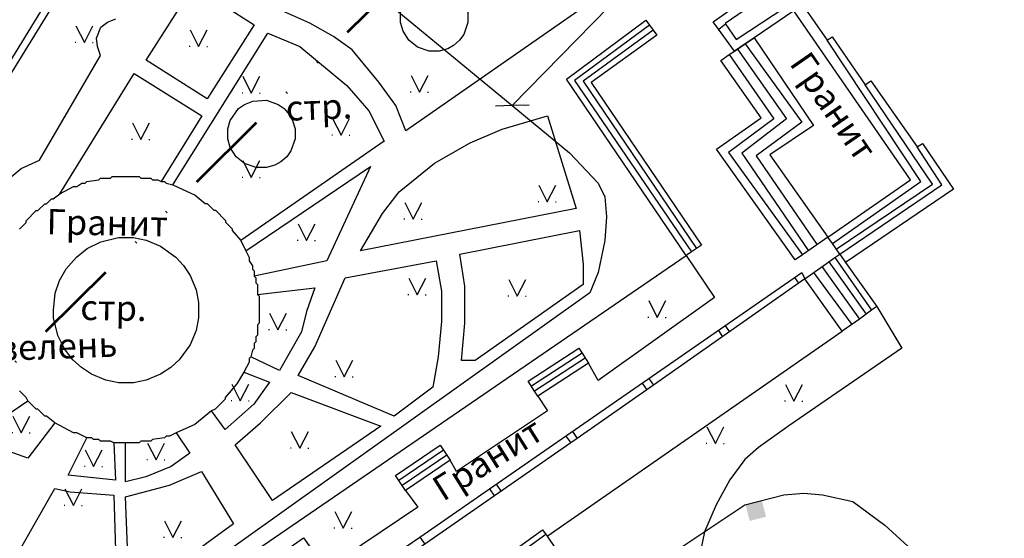
# Model space of a CAD drawing. Extents: x 6000 to 8824, y 8653 to 15000.
# Drawn here: x 7296 to 7412, y 9862 to 9923 of the extents above; entities that cross this region are included whole.
import ezdxf

# ---------------------------------------------------------------- set-up
doc = ezdxf.new("R2010")
doc.units = 0
doc.header["$LTSCALE"] = 2
doc.linetypes.add('DIVIDE', pattern=[1.25, 0.5, -0.25, 0, -0.25, 0, -0.25])
for name, color, linetype in [('11', 7, 'CONTINUOUS'), ('24', 7, 'CONTINUOUS'), ('25', 7, 'CONTINUOUS'), ('26', 7, 'CONTINUOUS'), ('41', 7, 'CONTINUOUS'), ('43', 7, 'CONTINUOUS'), ('6', 7, 'CONTINUOUS'), ('8', 7, 'CONTINUOUS')]:
    doc.layers.add(name, color=color, linetype=linetype)
doc.layers.add('NEGLA', color=10, linetype='CONTINUOUS', lineweight=53)
doc.styles.get("Standard").update_dxf_attribs({"font": 'txt', "height": 0.2})

# ---------------------------------------------------------------- blocks, each defined once
blk = doc.blocks.new('416')
at = {"layer": '41', "color": 3, "linetype": 'Continuous'}
for p, q in [((-1.001, 0), (-1.1, 0)), ((0.96, 0), (1.06, 0))]:
    blk.add_line(p, q, dxfattribs=at)
blk.add_lwpolyline([(-0.999, 1.98), (0, 0), (1.02, 1.98)], dxfattribs=at)
blk = doc.blocks.new('43-8')
at = {"layer": '43', "color": 1, "linetype": 'Continuous'}
blk.add_solid([(-0.984, 0.001), (1.004, 0.001), (-0.984, 2.004), (1.021, 2.004)], dxfattribs=at)

msp = doc.modelspace()

# ---------------------------------------------------------------- linework, layer by layer
at = {"layer": '11', "color": 252, "linetype": 'Continuous'}
for p, q in [((7379.412, 9922.959), (7378.595, 9922.347)), ((7387.595, 9892.908), (7388.062, 9892.232)), ((7378.552, 9886.647), (7379.047, 9885.904)), ((7379.35, 9887.2), (7379.865, 9886.478)), ((7370.307, 9880.94), (7370.85, 9880.15)), ((7369.509, 9880.387), (7370.05, 9879.6)), ((7361.264, 9874.679), (7361.8, 9873.85)), ((7360.442, 9874.11), (7361.05, 9873.3)), ((7351.4, 9867.85), (7352, 9867)), ((7352.2, 9868.4), (7352.8, 9867.55)), ((7343.15, 9862.15), (7343.755, 9861.292))]:
    msp.add_line(p, q, dxfattribs=at)
for points in [[(7329.25, 9961.8), (7329.3, 9960.7), (7323.55, 9963.4), (7311.8, 9944.75), (7305.45, 9934.6), (7299.65, 9925.25), (7294.4, 9916.7), (7288.6, 9907.35), (7288.05, 9906.5), (7282.25, 9897.2), (7278.35, 9890.9), (7276.45, 9887.85), (7275.6, 9888.3), (7276.15, 9889.2), (7282, 9898.5), (7293.7, 9917.1), (7298.95, 9925.7), (7299.45, 9926.5), (7305.25, 9935.9), (7316.35, 9953.75), (7323.15, 9964.6), (7323.95, 9964.25), (7329.25, 9961.8)], [(7384.15, 9927.65), (7384.75, 9926.75), (7379.35, 9923.05), (7380.65, 9921.15), (7388.05, 9926.05), (7388.55, 9925.25), (7387.7, 9924.65), (7387.5, 9924.55), (7382.8, 9921.35), (7381.75, 9920.65), (7380.45, 9919.75), (7377.95, 9923.25), (7379.5, 9924.35), (7384.15, 9927.65)], [(7288.75, 9824.7), (7297.85, 9830.9), (7298.55, 9831.4), (7299.55, 9832.05), (7306.05, 9836.6), (7313.05, 9841.45), (7315.1, 9842.9), (7315.9, 9843.45), (7324.95, 9849.7), (7334.1, 9855.95), (7343.15, 9862.15), (7351.4, 9867.85), (7388.45, 9893.5), (7388.8, 9892.75)], [(7388.8, 9892.75), (7370.85, 9880.15), (7361.8, 9873.85), (7361.05, 9873.3), (7333.9, 9854.45), (7313.6, 9840.65), (7307.4, 9836.45), (7298.35, 9830.2), (7289.3, 9823.9)]]:
    msp.add_lwpolyline(points, dxfattribs=at)
at = {"layer": '24', "color": 252, "linetype": 'Continuous'}
msp.add_line((7358.25, 9862.25), (7393.25, 9886.55), dxfattribs=at)
for points in [[(7332.9, 9934.5), (7335.7, 9932.9), (7337.5, 9932.3), (7339.9, 9931.7), (7343.3, 9931.1), (7349.3, 9931.1), (7353.3, 9931.9), (7356.5, 9932.9), (7361.9, 9924.5), (7341.5, 9910.3), (7340.3, 9913.3), (7338.3, 9916.1), (7335.1, 9919.9), (7332.9, 9921.5), (7330.1, 9923.1), (7326.9, 9924.5), (7332.9, 9934.5)], [(7310.7, 9918.7), (7316.3, 9927.5), (7323.5, 9922.9), (7317.9, 9914.1), (7310.7, 9918.7)], [(7269.5, 9862), (7287.05, 9889.85), (7287.05, 9892.45), (7289.25, 9898.45), (7291.45, 9901.85), (7293.45, 9903.85), (7295.85, 9905.85), (7298.05, 9906.85), (7305.25, 9919.25), (7304.9, 9920.3), (7304.8, 9921.3), (7305.3, 9922.6), (7306.1, 9923.2), (7307.1, 9923.6)], [(7313.85, 9903.9), (7325.1, 9921.9), (7328.9, 9920.3), (7334.5, 9915.7), (7337.1, 9912.7), (7338.9, 9909.1), (7321.9, 9897.3)], [(7300.45, 9902.85), (7309.25, 9917.1), (7317.3, 9912.1), (7312.45, 9904.3)], [(7336.1, 9896.1), (7338.7, 9900.5), (7340.7, 9903.1), (7344.9, 9906.5), (7349.1, 9908.9), (7352.9, 9910.5), (7358.3, 9912.1), (7361.7, 9901.1), (7336.1, 9896.1)], [(7322.5, 9896.1), (7337.3, 9906.1), (7332.1, 9894.9), (7323.5, 9893.1)], [(7295.65, 9898.65), (7296.45, 9899.45), (7296.45, 9899.65), (7297.65, 9900.85), (7297.85, 9900.85), (7298.65, 9901.65), (7298.85, 9901.65), (7299.45, 9902.25), (7299.65, 9902.25), (7300.45, 9902.85), (7300.45, 9902.85), (7302.05, 9903.7), (7302.45, 9903.7), (7303.05, 9904.1), (7303.45, 9904.1), (7303.65, 9904.3), (7305.05, 9904.5), (7305.25, 9904.7), (7306.45, 9904.7), (7306.65, 9904.9), (7309.85, 9904.9), (7310.05, 9904.7), (7311.25, 9904.7), (7311.45, 9904.5), (7312.05, 9904.5), (7312.45, 9904.3), (7312.85, 9904.3), (7313.05, 9904.1), (7313.85, 9903.9)], [(7313.85, 9903.9), (7316.5, 9902.7), (7317.7, 9901.7), (7317.9, 9901.7), (7318.7, 9900.9), (7318.9, 9900.9), (7320.1, 9899.7), (7320.1, 9899.5), (7320.9, 9898.7), (7320.9, 9898.5), (7321.9, 9897.3), (7322.5, 9896.1), (7322.9, 9895.3), (7322.9, 9894.9), (7323.3, 9894.3), (7323.3, 9893.9), (7323.5, 9893.7), (7323.5, 9893.1), (7323.7, 9892.9), (7323.7, 9892.3), (7323.9, 9892.1), (7323.9, 9890.9), (7324.1, 9890.7), (7324.1, 9887.5), (7323.9, 9887.3), (7323.9, 9886.1), (7323.7, 9885.9), (7323.7, 9885.3), (7323.5, 9885.1), (7323.5, 9884.5), (7323.3, 9884.3), (7323.1, 9883.5), (7322.9, 9883.3), (7322.9, 9882.9), (7322.25, 9881.7), (7321.45, 9880.3), (7320.05, 9878.7), (7320.05, 9878.5), (7318.85, 9877.3), (7318.45, 9877.1), (7316.45, 9875.5), (7314.25, 9874.5), (7313.45, 9874.1), (7313.05, 9874.1), (7312.85, 9873.9), (7311.45, 9873.7), (7311.25, 9873.5), (7310.05, 9873.5), (7309.85, 9873.3), (7308.25, 9873.3), (7306.85, 9873.3), (7306.45, 9873.5), (7305.25, 9873.5), (7305.05, 9873.7), (7304.45, 9873.7), (7304.25, 9873.9), (7303.65, 9873.9), (7302.45, 9874.5), (7302.05, 9874.5), (7299.85, 9875.7), (7298.85, 9876.5), (7298.65, 9876.5), (7297.85, 9877.3), (7297.65, 9877.3), (7296.65, 9878.3), (7296.45, 9878.7), (7295.65, 9879.5)], [(7362.1, 9898.5), (7362.5, 9894.5), (7362.5, 9892.1), (7349.7, 9883.1), (7348.1, 9883.1), (7348.5, 9887.5), (7348.5, 9891.9), (7347.9, 9895.7), (7362.1, 9898.5)], [(7288.6, 9850.05), (7289.45, 9851.3), (7300.45, 9844.7), (7307.5, 9849.5), (7374.75, 9895.55), (7378.1, 9890.55), (7364.3, 9880.7), (7363.15, 9882.75)], [(7345.1, 9894.9), (7345.7, 9891.3), (7345.7, 9887.7), (7345.3, 9883.5), (7344.7, 9879.9), (7340.1, 9876.5), (7328.7, 9881.3), (7330.7, 9884.7), (7334.3, 9892.9), (7345.1, 9894.9)], [(7323.9, 9890.9), (7330.7, 9891.7), (7329.7, 9888.9), (7329.1, 9886.5), (7326.5, 9881.9), (7323.1, 9883.5)], [(7397.35, 9889.5), (7400.3, 9884.55), (7386.9, 9875.35), (7383.3, 9872.75), (7381.7, 9871.35), (7379.9, 9868.95), (7378.3, 9865.95), (7376.9, 9862.75), (7376.1, 9858.95), (7375.1, 9856.75), (7371.9, 9854.35), (7366.43, 9850.688)], [(7322.25, 9881.7), (7325.3, 9880.5), (7323.45, 9877.9), (7320.05, 9874.9), (7318.45, 9877.1)], [(7338.5, 9875.3), (7325.65, 9866.5), (7321.25, 9873.1), (7324.25, 9875.7), (7327.9, 9879.3), (7338.5, 9875.3)], [(7299.85, 9875.7), (7296.65, 9871.5), (7294.45, 9872.3), (7292.85, 9873.3), (7291.25, 9874.65), (7296.65, 9878.3)], [(7357.15, 9878.85), (7358.3, 9877.1), (7347.5, 9869.9), (7346.75, 9871.25)], [(7306.85, 9873.3), (7307.05, 9868.9), (7301.45, 9869.5), (7303.65, 9873.9)], [(7314.25, 9874.5), (7315.85, 9872.1), (7313.65, 9870.5), (7310.65, 9869.3), (7308.25, 9868.7), (7308.25, 9873.3)], [(7321.05, 9863.7), (7310.85, 9856.3), (7308.65, 9855.9), (7308.25, 9866.9), (7313.45, 9868.3), (7317.25, 9869.9), (7321.05, 9863.7)], [(7299.85, 9867.9), (7301.65, 9867.5), (7306.85, 9867.1), (7307.25, 9854.1), (7300.25, 9849.3), (7292.05, 9854.3), (7299.85, 9867.9)], [(7341.45, 9867.65), (7342.9, 9865.7), (7331.9, 9858.3), (7330.55, 9860.35)]]:
    msp.add_lwpolyline(points, dxfattribs=at)
at = {"layer": '25', "color": 252, "linetype": 'Continuous'}
for p, q in [((7391.65, 9894.8), (7396.067, 9888.576)), ((7392.35, 9895.3), (7396.7, 9889.05)), ((7389.847, 9893.503), (7394.385, 9887.353)), ((7390.838, 9894.216), (7395.3, 9888)), ((7362.4, 9883.95), (7356.382, 9880.038)), ((7362.768, 9883.362), (7356.75, 9879.45)), ((7345.95, 9872.45), (7340.65, 9868.85)), ((7346.35, 9871.85), (7341.05, 9868.25)), ((7358.102, 9862.452), (7349.4, 9856.2))]:
    msp.add_line(p, q, dxfattribs=at)
for points in [[(7392.95, 9895.7), (7392.1, 9896.95), (7391.55, 9897.7), (7401.35, 9904.5), (7387.5, 9924.55), (7387.7, 9924.65), (7388.55, 9925.25), (7391.45, 9921.05), (7392.05, 9921.45), (7395.95, 9915.75), (7396.65, 9916.25), (7402.15, 9908.4), (7402.75, 9908.8), (7406.45, 9903.4), (7393.65, 9894.7)], [(7370.4, 9922.85), (7371.25, 9921.65), (7363.45, 9916.05), (7376.55, 9896.75), (7375.95, 9896.35), (7375.35, 9895.95), (7374.75, 9895.55), (7360.55, 9916.45), (7369.95, 9923.45), (7370.4, 9922.85)], [(7370.4, 9922.85), (7361.5, 9916.3), (7375.35, 9895.95)], [(7370.816, 9922.262), (7362.5, 9916.2), (7375.95, 9896.35)], [(7381.75, 9920.65), (7382.8, 9921.35), (7389.85, 9910.95), (7384.65, 9907.45), (7391.55, 9897.7), (7388.55, 9895.6), (7387.65, 9895), (7378.35, 9908.15), (7383.65, 9911.85), (7378.85, 9918.65), (7379.85, 9919.35), (7380.45, 9919.75), (7381.75, 9920.65)], [(7381.75, 9920.65), (7388.45, 9911.35), (7383.05, 9907.35), (7390.255, 9896.793)], [(7392.1, 9896.95), (7402.55, 9904.3), (7391.45, 9921.05)], [(7379.85, 9919.35), (7385.15, 9911.75), (7379.75, 9907.75), (7388.55, 9895.6)], [(7380.837, 9920.018), (7386.65, 9911.75), (7381.35, 9907.65), (7389.255, 9896.093)], [(7392.545, 9896.296), (7403.95, 9904), (7395.95, 9915.75)], [(7392.95, 9895.7), (7405.05, 9903.9), (7402.15, 9908.4)], [(7395.3, 9888), (7393.25, 9886.55), (7388.8, 9892.75), (7391.65, 9894.8), (7392.35, 9895.3), (7392.95, 9895.7), (7393.65, 9894.7), (7397.35, 9889.5), (7396.7, 9889.05), (7395.3, 9888)], [(7362.4, 9883.95), (7363.15, 9882.75), (7357.15, 9878.85), (7356.75, 9879.45), (7356, 9880.65), (7362, 9884.55), (7362.4, 9883.95)], [(7346.35, 9871.85), (7346.75, 9871.25), (7341.45, 9867.65), (7341.05, 9868.25), (7340.65, 9868.85), (7340.25, 9869.45), (7345.55, 9873.05), (7345.95, 9872.45), (7346.35, 9871.85)], [(7349.4, 9856.2), (7349.05, 9856.75), (7357.7, 9863), (7358.25, 9862.25), (7359.25, 9860.8), (7350.55, 9854.6), (7350.15, 9855.15), (7349.75, 9855.65), (7349.4, 9856.2)], [(7329.75, 9861.5), (7330.55, 9860.35), (7325.4, 9856.75), (7325, 9857.3), (7324.2, 9858.45), (7329.35, 9862.05), (7329.75, 9861.5)]]:
    msp.add_lwpolyline(points, dxfattribs=at)
at = {"layer": '43', "color": 252, "linetype": 'Continuous'}
for points in [[(7354.1, 9913.3), (7367.45, 9927), (7373.2, 9932.9), (7377.6, 9937.45), (7381.4, 9941.35), (7382, 9941.9), (7383.7, 9943.65), (7384.3, 9944.25), (7384.9, 9944.85), (7385.5, 9945.45), (7386.1, 9946.1), (7386.65, 9946.7), (7388.2, 9948.3), (7389, 9949.1), (7389.85, 9950), (7390.3, 9950.45), (7407.65, 9968.3), (7413.55, 9974.3), (7414.2, 9974.95), (7417.15, 9978), (7418, 9978.85)], [(7324.3, 9937.9), (7350.5, 9916.3), (7354.1, 9913.3), (7360.9, 9907.7), (7364.3, 9904.1), (7365.1, 9902.5), (7365.3, 9900.1), (7365.1, 9897.3), (7364.3, 9893.5), (7363.3, 9891.1), (7306.65, 9850.7), (7301.05, 9846.7), (7269.25, 9824.45)], [(7356.1, 9913.35), (7354.1, 9913.3), (7352.1, 9913.25)], [(7356.1, 9913.35), (7354.1, 9913.3), (7352.1, 9913.25)], [(7244.25, 9725.85), (7252.05, 9742.05), (7254.3, 9746.05), (7258.65, 9753.85), (7266.85, 9768.6), (7270.65, 9775.45), (7277.05, 9789.5), (7279.65, 9793.3), (7287.65, 9800.3), (7316.65, 9820.9), (7323.65, 9826.1), (7342.7, 9840.15), (7353.1, 9847), (7363.9, 9854.15), (7371.5, 9859.15), (7381.7, 9865.95), (7386.3, 9867.15)], [(7386.3, 9867.15), (7388.7, 9867.35), (7390.9, 9867.15), (7394.5, 9866.35), (7398.3, 9863.55), (7431.1, 9833.6), (7474.55, 9793.4), (7527.55, 9744.45), (7549, 9724.65)]]:
    msp.add_lwpolyline(points, dxfattribs=at)
at = {"layer": '6', "color": 252, "linetype": 'Continuous'}
for points in [[(7340.85, 9923.75), (7340.85, 9924.35), (7341.15, 9925.35), (7342.15, 9926.75), (7342.85, 9927.25), (7343.85, 9927.65), (7345.45, 9927.75), (7346.85, 9927.25), (7347.55, 9926.75), (7348.15, 9926.05), (7348.55, 9925.35), (7348.85, 9924.35), (7348.85, 9923.15), (7348.35, 9921.75), (7347.85, 9921.05), (7347.15, 9920.45), (7346.45, 9920.05), (7345.45, 9919.75), (7344.25, 9919.75), (7342.85, 9920.25), (7341.85, 9921.05), (7341.15, 9922.15), (7340.85, 9923.15), (7340.85, 9923.75)], [(7320.35, 9909.95), (7320.35, 9910.55), (7320.65, 9911.55), (7321.65, 9912.95), (7322.35, 9913.45), (7323.35, 9913.85), (7324.95, 9913.95), (7326.35, 9913.45), (7327.05, 9912.95), (7327.65, 9912.25), (7328.05, 9911.55), (7328.35, 9910.55), (7328.35, 9909.35), (7327.85, 9907.95), (7327.35, 9907.25), (7326.65, 9906.65), (7325.95, 9906.25), (7324.95, 9905.95), (7323.75, 9905.95), (7322.35, 9906.45), (7321.35, 9907.25), (7320.65, 9908.35), (7320.35, 9909.35), (7320.35, 9909.95)], [(7299.7, 9889.05), (7299.9, 9891.05), (7300.4, 9892.55), (7301.2, 9893.95), (7302.4, 9895.35), (7303.7, 9896.35), (7305.3, 9897.15), (7307.4, 9897.65), (7309.2, 9897.65), (7310.7, 9897.35), (7312.4, 9896.65), (7314.2, 9895.35), (7315.1, 9894.35), (7315.9, 9893.15), (7316.6, 9891.45), (7316.9, 9889.95), (7316.9, 9888.15), (7316.6, 9886.65), (7315.9, 9884.95), (7314.6, 9883.15), (7313.6, 9882.25), (7312.4, 9881.45), (7310.7, 9880.75), (7309.2, 9880.45), (7307.4, 9880.45), (7305.9, 9880.75), (7304.2, 9881.45), (7303, 9882.25), (7302, 9883.15), (7301, 9884.45), (7300.2, 9886.05), (7299.7, 9888.15), (7299.7, 9889.05)]]:
    msp.add_lwpolyline(points, dxfattribs=at)
at = {"layer": 'NEGLA', "linetype": 'DIVIDE', "lineweight": 53, "ltscale": 10}
msp.add_line((7645.8, 10230.7), (7162.25, 9751.084), dxfattribs=at)

# ---------------------------------------------------------------- block references
at = {"layer": '41', "color": 252, "linetype": 'Continuous'}
for p in [(7303.35, 9920.8), (7316.9, 9920.3), (7323.15, 9914.8), (7343.1, 9914.9), (7310.05, 9909.3), (7333.8, 9909.8), (7323.15, 9904.8), (7358.261, 9901.898), (7342.356, 9899.853), (7329.7, 9897.3), (7342.829, 9890.883), (7354.7, 9890.7), (7371.3, 9888.2), (7326.3, 9886.7), (7334.168, 9881.126), (7321.85, 9878.3), (7387.5, 9878.25), (7295.85, 9874.5), (7328.9, 9872.7), (7378.2, 9873.25), (7304.45, 9870.5), (7311.85, 9871.3), (7302.05, 9865.9), (7313.85, 9862.1), (7334.05, 9863.2)]:
    msp.add_blockref('416', p, dxfattribs=at)
at = {"layer": '43', "color": 252, "linetype": 'Continuous', "rotation": 194.7400000000215}
msp.add_blockref('43-8', (7382.75, 9866.25), dxfattribs=at)
msp.add_blockref('43-8', (7382.75, 9866.25), dxfattribs=at)

# ---------------------------------------------------------------- texts
at = {"layer": '26', "color": 252, "linetype": 'Continuous'}
for height, rotation, p in [(2.999, 304.63, (7386.9, 9918.3)), (3, 358.98, (7298.85, 9898.05)), (3, 32.2, (7345.9, 9866.3))]:
    msp.add_text('Гранит', height=height, rotation=rotation, dxfattribs=at).set_placement(p)
at = {"layer": '43', "color": 252, "linetype": 'Continuous'}
msp.add_text('зелень', height=2.999, rotation=2.02, dxfattribs=at).set_placement((7293.45, 9883.05))
at = {"layer": '8', "color": 252, "linetype": 'Continuous'}
for rotation, p in [(2.2, (7327.3, 9911.5)), (358.92, (7302.85, 9887.9))]:
    msp.add_text('стр.', height=2.999, rotation=rotation, dxfattribs=at).set_placement(p)

doc.saveas('drawing.dxf')
